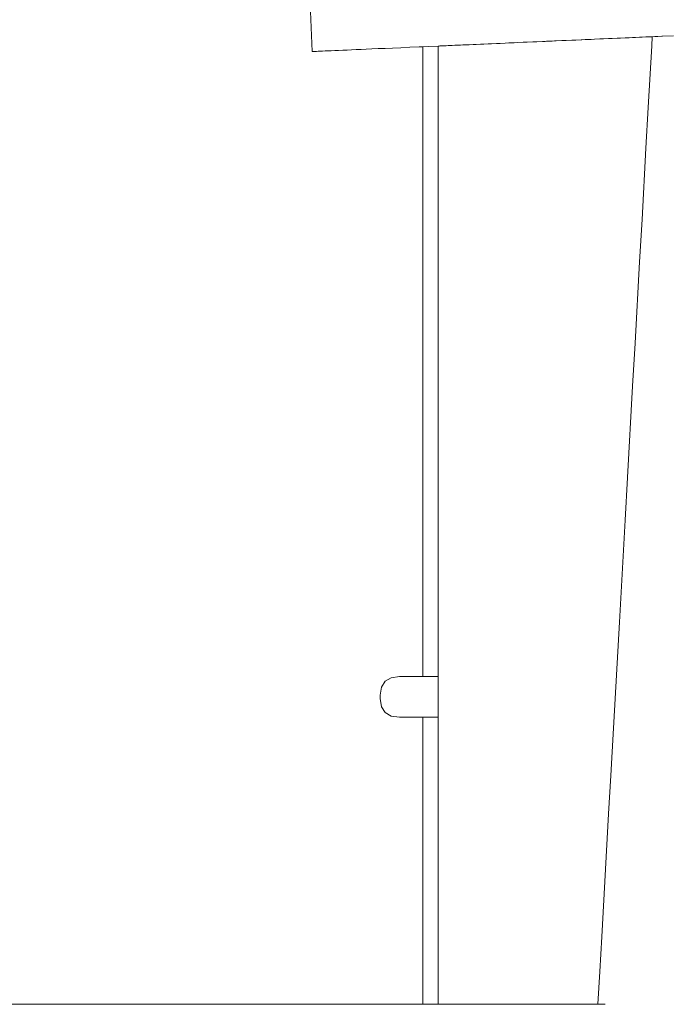
# Model space of a CAD drawing. Extents: x -4174 to -1899, y 5901 to 6680.
# Drawn here: x -3070 to -3042, y 6441 to 6484 of the extents above; entities that cross this region are included whole.
import ezdxf

# ---------------------------------------------------------------- set-up
doc = ezdxf.new("R2010")
doc.units = 0
doc.header["$MEASUREMENT"] = 0
doc.layers.add('ProfileEdges_Nr_Pióra__7', color=7, linetype='Continuous', lineweight=18)

msp = doc.modelspace()

# ---------------------------------------------------------------- linework, layer by layer
at = {"layer": 'ProfileEdges_Nr_Pióra__7', "linetype": 'Continuous', "flags": 128}
for points in [[(-3057.567, 6484.704), (-3057.475, 6482.604)], [(-3045.144, 6483.142), (-3045.29, 6483.136)], [(-3044.911, 6483.153), (-3045.144, 6483.142)], [(-3044.877, 6483.154), (-3044.911, 6483.153)], [(-3044.75, 6483.16), (-3044.877, 6483.154)], [(-3044.525, 6483.169), (-3044.75, 6483.16)], [(-3044.463, 6483.172), (-3044.525, 6483.169)], [(-3044.463, 6483.172), (-3044.372, 6483.176)], [(-3044.372, 6483.176), (-3044.155, 6483.186)], [(-3044.155, 6483.186), (-3044.048, 6483.19)], [(-3044.048, 6483.19), (-3044.01, 6483.192)], [(-3044.01, 6483.192), (-3043.805, 6483.201)], [(-3043.805, 6483.201), (-3043.669, 6483.207)], [(-3043.632, 6483.208), (-3043.669, 6483.207)], [(-3043.477, 6483.215), (-3043.632, 6483.208)], [(-3043.477, 6483.215), (-3043.351, 6483.221)], [(-3043.351, 6483.221), (-3043.172, 6483.229)], [(-3043.172, 6483.229), (-3043.057, 6483.234)], [(-3042.894, 6483.241), (-3043.057, 6483.234)], [(-3042.894, 6483.241), (-3042.79, 6483.245)], [(-3042.79, 6483.245), (-3042.643, 6483.252)], [(-3042.643, 6483.252), (-3042.621, 6483.253)], [(-3042.621, 6483.253), (-3042.643, 6482.855)], [(-3042.616, 6483.253), (-3042.508, 6483.258)], [(-3042.508, 6483.258), (-3042.379, 6483.263)], [(-3042.204, 6483.271), (-3042.379, 6483.263)], [(-3042.19, 6483.271), (-3042.204, 6483.271)], [(-3042.168, 6483.272), (-3042.19, 6483.271)], [(-3041.697, 6483.293), (-3042.168, 6483.272)], [(-3055.114, 6482.707), (-3055.341, 6482.697)], [(-3054.867, 6482.718), (-3055.114, 6482.707)], [(-3054.595, 6482.73), (-3054.867, 6482.718)], [(-3054.595, 6482.73), (-3054.294, 6482.743)], [(-3054.294, 6482.743), (-3053.962, 6482.757)], [(-3053.962, 6482.757), (-3053.6, 6482.773)], [(-3053.6, 6482.773), (-3053.213, 6482.79)], [(-3053.213, 6482.79), (-3052.807, 6482.808)], [(-3052.807, 6482.808), (-3052.641, 6482.815)], [(-3052.641, 6482.815), (-3052.386, 6482.826)], [(-3052.641, 6455.304), (-3052.641, 6482.815)], [(-3051.97, 6482.844), (-3052.386, 6482.826)], [(-3051.97, 6482.844), (-3051.955, 6482.845)], [(-3051.97, 6482.844), (-3051.97, 6455.304)], [(-3051.955, 6482.845), (-3051.934, 6482.846)], [(-3051.934, 6482.846), (-3051.904, 6482.847)], [(-3051.904, 6482.847), (-3051.863, 6482.849)], [(-3051.863, 6482.849), (-3051.818, 6482.851)], [(-3051.818, 6482.851), (-3051.757, 6482.854)], [(-3051.757, 6482.854), (-3051.697, 6482.856)], [(-3051.697, 6482.856), (-3051.617, 6482.86)], [(-3051.617, 6482.86), (-3051.543, 6482.863)], [(-3051.543, 6482.863), (-3051.517, 6482.864)], [(-3051.517, 6482.864), (-3051.444, 6482.867)], [(-3051.444, 6482.867), (-3051.356, 6482.871)], [(-3051.356, 6482.871), (-3051.238, 6482.876)], [(-3051.238, 6482.876), (-3051.137, 6482.881)], [(-3051.137, 6482.881), (-3051.002, 6482.887)], [(-3051.002, 6482.887), (-3050.889, 6482.892)], [(-3050.889, 6482.892), (-3050.737, 6482.898)], [(-3050.737, 6482.898), (-3050.613, 6482.904)], [(-3050.446, 6482.911), (-3050.613, 6482.904)], [(-3050.446, 6482.911), (-3050.311, 6482.917)], [(-3050.311, 6482.917), (-3050.129, 6482.925)], [(-3050.129, 6482.925), (-3049.984, 6482.931)], [(-3049.984, 6482.931), (-3049.789, 6482.94)], [(-3049.789, 6482.94), (-3049.636, 6482.946)], [(-3049.429, 6482.955), (-3049.636, 6482.946)], [(-3049.269, 6482.962), (-3049.429, 6482.955)], [(-3049.051, 6482.972), (-3049.269, 6482.962)], [(-3048.885, 6482.979), (-3049.051, 6482.972)], [(-3048.658, 6482.989), (-3048.885, 6482.979)], [(-3048.487, 6482.996), (-3048.658, 6482.989)], [(-3048.253, 6483.007), (-3048.487, 6482.996)], [(-3048.157, 6483.011), (-3048.253, 6483.007)], [(-3048.157, 6483.011), (-3048.078, 6483.014)], [(-3048.078, 6483.014), (-3047.837, 6483.025)], [(-3047.837, 6483.025), (-3047.722, 6483.03)], [(-3047.66, 6483.033), (-3047.722, 6483.03)], [(-3047.416, 6483.043), (-3047.66, 6483.033)], [(-3047.304, 6483.048), (-3047.416, 6483.043)], [(-3047.304, 6483.048), (-3047.237, 6483.051)], [(-3047.237, 6483.051), (-3046.99, 6483.062)], [(-3046.99, 6483.062), (-3046.897, 6483.066)], [(-3046.897, 6483.066), (-3046.811, 6483.07)], [(-3046.811, 6483.07), (-3046.564, 6483.08)], [(-3046.564, 6483.08), (-3046.496, 6483.083)], [(-3046.496, 6483.083), (-3046.386, 6483.088)], [(-3046.386, 6483.088), (-3046.14, 6483.099)], [(-3046.14, 6483.099), (-3046.099, 6483.101)], [(-3046.099, 6483.101), (-3045.965, 6483.107)], [(-3045.965, 6483.107), (-3045.721, 6483.117)], [(-3045.721, 6483.117), (-3045.698, 6483.118)], [(-3045.698, 6483.118), (-3045.55, 6483.125)], [(-3045.55, 6483.125), (-3045.31, 6483.135)], [(-3045.31, 6483.135), (-3045.29, 6483.136)], [(-3042.643, 6482.855), (-3042.794, 6480.159)], [(-3057.475, 6482.604), (-3057.44, 6482.606)], [(-3057.398, 6482.607), (-3057.44, 6482.606)], [(-3057.347, 6482.61), (-3057.398, 6482.607)], [(-3057.286, 6482.612), (-3057.347, 6482.61)], [(-3057.286, 6482.612), (-3057.214, 6482.615)], [(-3057.027, 6482.624), (-3057.214, 6482.615)], [(-3057.027, 6482.624), (-3056.911, 6482.629)], [(-3056.911, 6482.629), (-3056.869, 6482.63)], [(-3056.782, 6482.634), (-3056.869, 6482.63)], [(-3056.641, 6482.64), (-3056.782, 6482.634)], [(-3056.641, 6482.64), (-3056.486, 6482.647)], [(-3056.486, 6482.647), (-3056.32, 6482.654)], [(-3056.141, 6482.662), (-3056.32, 6482.654)], [(-3056.141, 6482.662), (-3055.952, 6482.671)], [(-3055.755, 6482.679), (-3055.952, 6482.671)], [(-3055.553, 6482.688), (-3055.755, 6482.679)], [(-3055.553, 6482.688), (-3055.341, 6482.697)], [(-3042.794, 6480.159), (-3042.894, 6478.385)], [(-3042.894, 6478.385), (-3043.068, 6475.271)], [(-3043.068, 6475.271), (-3043.172, 6473.417)], [(-3043.172, 6473.417), (-3043.371, 6469.872)], [(-3043.371, 6469.872), (-3043.477, 6467.987)], [(-3043.477, 6467.987), (-3043.701, 6463.994)], [(-3043.701, 6463.994), (-3043.805, 6462.127)], [(-3043.805, 6462.127), (-3044.055, 6457.682)], [(-3044.055, 6457.682), (-3044.155, 6455.884)], [(-3044.155, 6455.884), (-3044.43, 6450.981)], [(-3054.026, 6455.253), (-3054.291, 6455.101)], [(-3053.656, 6455.304), (-3054.026, 6455.253)], [(-3052.641, 6455.304), (-3053.656, 6455.304)], [(-3051.97, 6455.304), (-3052.641, 6455.304)], [(-3051.97, 6455.304), (-3051.97, 6454.026)], [(-3054.503, 6454.491), (-3054.45, 6454.846)], [(-3054.291, 6455.101), (-3054.45, 6454.846)], [(-3054.503, 6454.491), (-3054.503, 6454.341)], [(-3054.503, 6454.341), (-3054.45, 6453.985)], [(-3054.45, 6453.985), (-3054.291, 6453.731)], [(-3051.97, 6454.026), (-3051.97, 6453.695)], [(-3054.026, 6453.578), (-3054.291, 6453.731)], [(-3054.026, 6453.578), (-3053.656, 6453.528)], [(-3052.641, 6453.528), (-3053.656, 6453.528)], [(-3052.641, 6440.987), (-3052.641, 6453.528)], [(-3052.641, 6453.528), (-3051.97, 6453.528)], [(-3051.97, 6453.695), (-3051.97, 6453.623)], [(-3051.97, 6453.623), (-3051.97, 6453.572)], [(-3051.97, 6453.572), (-3051.97, 6453.54)], [(-3051.97, 6453.54), (-3051.97, 6453.528)], [(-3051.97, 6453.528), (-3051.97, 6440.987)], [(-3044.43, 6450.981), (-3044.525, 6449.3)], [(-3044.525, 6449.3), (-3044.825, 6443.94)], [(-3044.825, 6443.94), (-3044.911, 6442.421)], [(-3044.911, 6442.421), (-3044.991, 6440.987)], [(-3054.965, 6440.987), (-3072.542, 6440.987)], [(-3052.641, 6440.987), (-3054.965, 6440.987)], [(-3051.97, 6440.987), (-3052.641, 6440.987)], [(-3051.934, 6440.987), (-3051.962, 6440.987)], [(-3051.919, 6440.987), (-3051.934, 6440.987)], [(-3051.863, 6440.987), (-3051.919, 6440.987)], [(-3051.841, 6440.987), (-3051.863, 6440.987)], [(-3051.757, 6440.987), (-3051.841, 6440.987)], [(-3051.727, 6440.987), (-3051.757, 6440.987)], [(-3051.617, 6440.987), (-3051.727, 6440.987)], [(-3051.58, 6440.987), (-3051.617, 6440.987)], [(-3051.444, 6440.987), (-3051.58, 6440.987)], [(-3051.4, 6440.987), (-3051.444, 6440.987)], [(-3051.238, 6440.987), (-3051.4, 6440.987)], [(-3051.188, 6440.987), (-3051.238, 6440.987)], [(-3051.002, 6440.987), (-3051.188, 6440.987)], [(-3050.946, 6440.987), (-3051.002, 6440.987)], [(-3050.737, 6440.987), (-3050.946, 6440.987)], [(-3050.675, 6440.987), (-3050.737, 6440.987)], [(-3050.446, 6440.987), (-3050.675, 6440.987)], [(-3050.378, 6440.987), (-3050.446, 6440.987)], [(-3050.129, 6440.987), (-3050.378, 6440.987)], [(-3050.057, 6440.987), (-3050.129, 6440.987)], [(-3049.789, 6440.987), (-3050.057, 6440.987)], [(-3049.713, 6440.987), (-3049.789, 6440.987)], [(-3049.429, 6440.987), (-3049.713, 6440.987)], [(-3049.349, 6440.987), (-3049.429, 6440.987)], [(-3049.051, 6440.987), (-3049.349, 6440.987)], [(-3048.968, 6440.987), (-3049.051, 6440.987)], [(-3048.658, 6440.987), (-3048.968, 6440.987)], [(-3048.573, 6440.987), (-3048.658, 6440.987)], [(-3048.253, 6440.987), (-3048.573, 6440.987)], [(-3048.166, 6440.987), (-3048.253, 6440.987)], [(-3047.837, 6440.987), (-3048.166, 6440.987)], [(-3047.749, 6440.987), (-3047.837, 6440.987)], [(-3047.416, 6440.987), (-3047.749, 6440.987)], [(-3047.327, 6440.987), (-3047.416, 6440.987)], [(-3046.99, 6440.987), (-3047.327, 6440.987)], [(-3046.901, 6440.987), (-3046.99, 6440.987)], [(-3046.564, 6440.987), (-3046.901, 6440.987)], [(-3046.476, 6440.987), (-3046.564, 6440.987)], [(-3046.14, 6440.987), (-3046.476, 6440.987)], [(-3046.053, 6440.987), (-3046.14, 6440.987)], [(-3045.721, 6440.987), (-3046.053, 6440.987)], [(-3045.636, 6440.987), (-3045.721, 6440.987)], [(-3045.31, 6440.987), (-3045.636, 6440.987)], [(-3045.228, 6440.987), (-3045.31, 6440.987)], [(-3044.991, 6440.987), (-3045.228, 6440.987)], [(-3044.887, 6440.987), (-3044.991, 6440.987)], [(-3044.853, 6440.987), (-3044.879, 6440.987)], [(-3044.853, 6440.987), (-3044.678, 6440.987)]]:
    msp.add_lwpolyline(points, dxfattribs=at)

doc.saveas('drawing.dxf')
